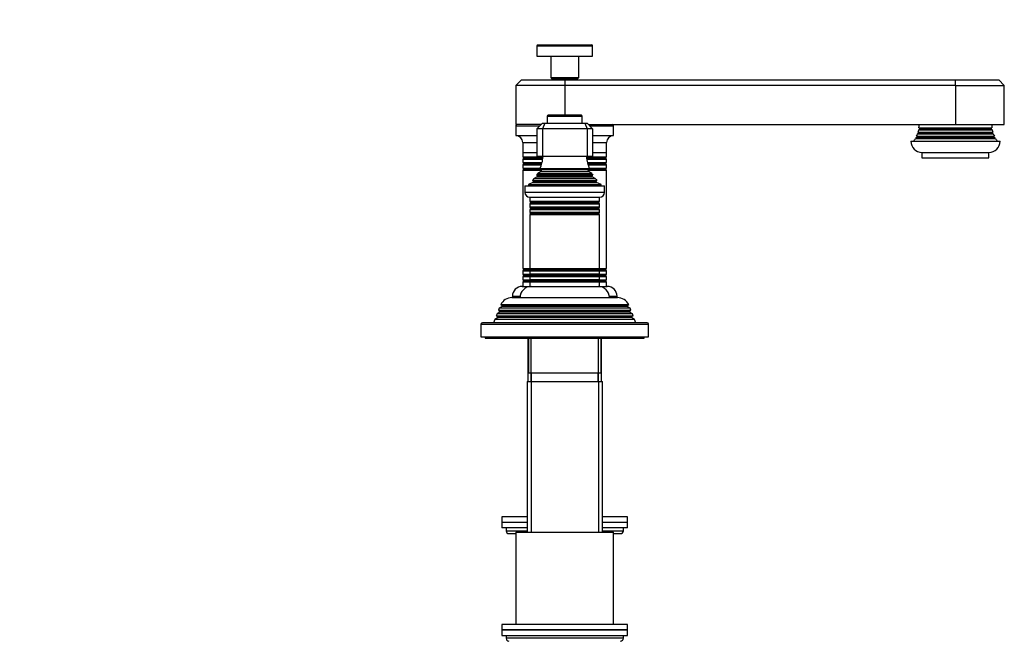
# Model space of a CAD drawing. Units: millimetres. Extents: x 0 to 1354, y 0 to 1596.
# Drawn here: x 941 to 1293, y 950 to 1171 of the extents above; entities that cross this region are included whole.
import ezdxf
from ezdxf import colors
from ezdxf.entities.mleader import LeaderData, LeaderLine
from ezdxf.math import Vec2, Vec3

# ---------------------------------------------------------------- set-up
doc = ezdxf.new("R2010")
doc.units = ezdxf.units.MM
doc.layers.add('DV3_Défaut', color=7, linetype='Continuous')
doc.layers.add('Défaut', color=7, linetype='Continuous')

# ---------------------------------------------------------------- blocks, each defined once
blk = doc.blocks.new('_DOT')
at = {"color": 0}
blk.add_line((0, 0), (-1, 0), dxfattribs=at)
at = {"color": 0, "const_width": 0.333}
blk.add_lwpolyline([(-0.1665, 0, 1), (0.1665, 0, 1)], format="xyb", close=True, dxfattribs=at)
blk = doc.blocks.new('SE2')
at = {"layer": 'DV3_Défaut', "color": 7, "linetype": 'Continuous'}
for p, q in [((1125.89, 1162.1), (1145.89, 1162.1)), ((1125.89, 1162.1), (1125.89, 1158.4)), ((1126.19, 1162.4), (1145.59, 1162.4)), ((1145.89, 1158.4), (1145.89, 1162.1)), ((1125.89, 1158.4), (1145.89, 1158.4)), ((1130.89, 1158.4), (1130.89, 1150.7)), ((1140.89, 1150.7), (1140.89, 1158.4)), ((1130.89, 1150.7), (1140.89, 1150.7)), ((1130.89, 1150.7), (1131.19, 1150.4)), ((1131.19, 1150.4), (1140.59, 1150.4)), ((1131.89, 1150.4), (1131.89, 1149.9)), ((1139.89, 1149.9), (1139.89, 1150.4)), ((1140.59, 1150.4), (1140.89, 1150.7)), ((1120.39, 1149.9), (1118.39, 1147.9)), ((1135.89, 1147.9), (1118.39, 1147.9)), ((1118.39, 1147.9), (1118.39, 1133.9)), ((1120.39, 1149.9), (1135.89, 1149.9)), ((1135.89, 1149.9), (1275.89, 1149.9)), ((1135.89, 1149.9), (1135.89, 1147.9)), ((1135.89, 1147.9), (1135.89, 1137.2)), ((1275.89, 1147.9), (1135.89, 1147.9)), ((1275.89, 1149.9), (1291.39, 1149.9)), ((1275.89, 1147.9), (1275.89, 1149.9)), ((1275.89, 1147.9), (1275.89, 1133.9)), ((1275.89, 1147.9), (1293.39, 1147.9)), ((1293.39, 1147.9), (1291.39, 1149.9)), ((1293.39, 1133.9), (1293.39, 1147.9)), ((1129.64, 1136.9), (1142.14, 1136.9)), ((1129.64, 1136.9), (1129.64, 1134.4)), ((1141.84, 1137.2), (1129.94, 1137.2)), ((1142.14, 1134.4), (1142.14, 1136.9)), ((1127.39, 1133.9), (1118.39, 1133.9)), ((1118.39, 1133.4), (1126.89, 1133.4)), ((1118.39, 1133.4), (1118.39, 1129.9)), ((1125.89, 1132.4), (1127.89, 1134.4)), ((1127.89, 1134.4), (1128.72, 1134.4)), ((1128.72, 1134.4), (1127.89, 1132.4)), ((1128.72, 1134.4), (1143.06, 1134.4)), ((1143.06, 1134.4), (1143.89, 1134.4)), ((1143.06, 1134.4), (1143.89, 1132.4)), ((1143.89, 1134.4), (1145.89, 1132.4)), ((1144.39, 1133.9), (1275.89, 1133.9)), ((1144.89, 1133.4), (1153.39, 1133.4)), ((1153.39, 1129.9), (1153.39, 1133.4)), ((1262.82, 1132.73), (1288.96, 1132.73)), ((1262.82, 1132.73), (1263.09, 1132.58)), ((1263.09, 1132.58), (1288.69, 1132.58)), ((1275.89, 1133.9), (1293.39, 1133.9)), ((1288.69, 1132.58), (1288.96, 1132.73)), ((1118.39, 1129.9), (1125.89, 1129.9)), ((1125.89, 1132.4), (1125.89, 1122.4)), ((1127.89, 1132.4), (1125.89, 1132.4)), ((1127.89, 1132.4), (1127.89, 1122.4)), ((1143.89, 1132.4), (1127.89, 1132.4)), ((1143.89, 1132.4), (1143.89, 1122.4)), ((1145.89, 1132.4), (1143.89, 1132.4)), ((1145.89, 1132.4), (1145.89, 1122.4)), ((1145.89, 1129.9), (1153.39, 1129.9)), ((1262.09, 1129.23), (1261.57, 1128.93)), ((1261.95, 1129.66), (1289.84, 1129.66)), ((1261.95, 1129.66), (1262.09, 1129.58)), ((1262.09, 1129.58), (1289.69, 1129.58)), ((1262.09, 1129.23), (1289.69, 1129.23)), ((1262.59, 1130.73), (1262.32, 1130.57)), ((1262.32, 1130.57), (1289.46, 1130.57)), ((1262.5, 1131.13), (1289.29, 1131.13)), ((1262.5, 1131.13), (1262.59, 1131.08)), ((1262.59, 1131.08), (1289.19, 1131.08)), ((1262.59, 1130.73), (1289.19, 1130.73)), ((1263.09, 1132.23), (1262.71, 1132.01)), ((1262.71, 1132.01), (1289.07, 1132.01)), ((1263.09, 1132.23), (1288.69, 1132.23)), ((1289.07, 1132.01), (1288.69, 1132.23)), ((1289.19, 1131.08), (1289.29, 1131.13)), ((1289.46, 1130.57), (1289.19, 1130.73)), ((1289.69, 1129.58), (1289.84, 1129.66)), ((1290.22, 1128.93), (1289.69, 1129.23)), ((1120.89, 1127.4), (1125.89, 1127.4)), ((1120.89, 1127.4), (1120.89, 1123.9)), ((1145.89, 1127.4), (1150.89, 1127.4)), ((1150.89, 1123.9), (1150.89, 1127.4)), ((1259.89, 1127.9), (1291.89, 1127.9)), ((1261.57, 1128.93), (1290.22, 1128.93)), ((1120.89, 1123.9), (1125.89, 1123.9)), ((1120.89, 1123.9), (1120.89, 1122.31)), ((1120.89, 1123.9), (1125.89, 1123.9)), ((1120.89, 1122.31), (1128.13, 1122.31)), ((1120.89, 1122.31), (1121.29, 1122.08)), ((1121.29, 1122.08), (1128.11, 1122.08)), ((1127.89, 1122.4), (1125.89, 1122.4)), ((1143.89, 1122.4), (1127.89, 1122.4)), ((1143.65, 1122.31), (1150.89, 1122.31)), ((1143.68, 1122.08), (1150.49, 1122.08)), ((1145.89, 1122.4), (1143.89, 1122.4)), ((1145.89, 1123.9), (1150.89, 1123.9)), ((1145.89, 1123.9), (1150.89, 1123.9)), ((1150.49, 1122.08), (1150.89, 1122.31)), ((1150.89, 1122.31), (1150.89, 1123.9)), ((1263.89, 1123.9), (1287.89, 1123.9)), ((1263.89, 1123.9), (1263.89, 1121.9)), ((1263.89, 1121.9), (1287.89, 1121.9)), ((1287.89, 1121.9), (1287.89, 1123.9)), ((1121.29, 1121.73), (1120.89, 1121.5)), ((1120.89, 1121.5), (1128.03, 1121.5)), ((1120.89, 1121.5), (1120.89, 1120.31)), ((1120.89, 1120.31), (1127.79, 1120.31)), ((1120.89, 1120.31), (1121.29, 1120.08)), ((1121.29, 1119.73), (1120.89, 1119.5)), ((1120.89, 1119.5), (1127.57, 1119.5)), ((1120.89, 1119.5), (1120.89, 1118.31)), ((1121.29, 1121.73), (1128.06, 1121.73)), ((1121.29, 1120.08), (1127.73, 1120.08)), ((1121.29, 1119.73), (1127.63, 1119.73)), ((1143.72, 1121.73), (1150.49, 1121.73)), ((1143.76, 1121.5), (1150.89, 1121.5)), ((1144, 1120.31), (1150.89, 1120.31)), ((1144.06, 1120.08), (1150.49, 1120.08)), ((1144.15, 1119.73), (1150.49, 1119.73)), ((1144.22, 1119.5), (1150.89, 1119.5)), ((1150.89, 1121.5), (1150.49, 1121.73)), ((1150.49, 1120.08), (1150.89, 1120.31)), ((1150.89, 1119.5), (1150.49, 1119.73)), ((1150.89, 1120.31), (1150.89, 1121.5)), ((1150.89, 1118.31), (1150.89, 1119.5)), ((1120.89, 1118.31), (1127.15, 1118.31)), ((1120.89, 1118.31), (1121.29, 1118.08)), ((1121.29, 1117.73), (1120.89, 1117.5)), ((1120.89, 1117.5), (1127.58, 1117.5)), ((1120.89, 1117.5), (1120.89, 1082.31)), ((1121.29, 1118.08), (1127.05, 1118.08)), ((1121.29, 1117.73), (1127.42, 1117.73)), ((1126.04, 1115.14), (1124.94, 1114.5)), ((1145.94, 1115.78), (1125.85, 1115.78)), ((1125.85, 1115.78), (1126.04, 1115.66)), ((1126.04, 1115.66), (1145.74, 1115.66)), ((1126.04, 1115.14), (1145.74, 1115.14)), ((1127.39, 1117.06), (1126.21, 1116.37)), ((1126.21, 1116.37), (1145.57, 1116.37)), ((1144.78, 1117.97), (1127.01, 1117.97)), ((1127.01, 1117.97), (1127.39, 1117.75)), ((1127.39, 1117.75), (1144.39, 1117.75)), ((1127.39, 1117.06), (1144.39, 1117.06)), ((1144.2, 1117.5), (1150.89, 1117.5)), ((1144.36, 1117.73), (1150.49, 1117.73)), ((1144.39, 1117.75), (1144.78, 1117.97)), ((1145.57, 1116.37), (1144.39, 1117.06)), ((1144.64, 1118.31), (1150.89, 1118.31)), ((1144.73, 1118.08), (1150.49, 1118.08)), ((1145.74, 1115.66), (1145.94, 1115.78)), ((1146.85, 1114.5), (1145.74, 1115.14)), ((1150.49, 1118.08), (1150.89, 1118.31)), ((1150.89, 1117.5), (1150.49, 1117.73)), ((1150.89, 1082.31), (1150.89, 1117.5)), ((1121.64, 1111.9), (1150.14, 1111.9)), ((1121.64, 1111.9), (1121.64, 1109.6)), ((1124.52, 1113.13), (1122.89, 1112.4)), ((1122.89, 1112.4), (1148.89, 1112.4)), ((1122.89, 1112.4), (1122.89, 1111.9)), ((1124.35, 1113.81), (1147.44, 1113.81)), ((1124.35, 1113.81), (1124.57, 1113.65)), ((1124.52, 1113.13), (1147.27, 1113.13)), ((1124.57, 1113.65), (1147.22, 1113.65)), ((1124.94, 1114.5), (1146.85, 1114.5)), ((1147.22, 1113.65), (1147.44, 1113.81)), ((1148.89, 1112.4), (1147.27, 1113.13)), ((1148.89, 1111.9), (1148.89, 1112.4)), ((1150.14, 1109.6), (1150.14, 1111.9)), ((1150.14, 1109.6), (1121.64, 1109.6)), ((1123.34, 1107.9), (1148.44, 1107.9)), ((1123.39, 1107.9), (1123.39, 1106.31)), ((1148.39, 1106.31), (1148.39, 1107.9)), ((1148.39, 1106.31), (1123.39, 1106.31)), ((1123.39, 1106.31), (1123.79, 1106.08)), ((1123.79, 1105.73), (1123.39, 1105.5)), ((1123.39, 1105.5), (1148.39, 1105.5)), ((1123.39, 1105.5), (1123.39, 1104.31)), ((1148.39, 1104.31), (1123.39, 1104.31)), ((1123.39, 1104.31), (1123.79, 1104.08)), ((1123.79, 1106.08), (1147.99, 1106.08)), ((1123.79, 1105.73), (1147.99, 1105.73)), ((1147.99, 1106.08), (1148.39, 1106.31)), ((1148.39, 1105.5), (1147.99, 1105.73)), ((1147.99, 1104.08), (1148.39, 1104.31)), ((1148.39, 1104.31), (1148.39, 1105.5)), ((1123.79, 1103.73), (1123.39, 1103.5)), ((1123.39, 1103.5), (1148.39, 1103.5)), ((1123.39, 1103.5), (1123.39, 1102.34)), ((1148.39, 1102.34), (1123.39, 1102.34)), ((1123.39, 1102.34), (1123.84, 1102.08)), ((1123.84, 1101.9), (1123.39, 1101.64)), ((1123.39, 1101.64), (1148.39, 1101.64)), ((1123.39, 1101.64), (1123.39, 1082.16)), ((1123.79, 1104.08), (1147.99, 1104.08)), ((1123.79, 1103.73), (1147.99, 1103.73)), ((1123.84, 1102.08), (1147.94, 1102.08)), ((1123.84, 1101.9), (1147.94, 1101.9)), ((1147.94, 1102.08), (1148.39, 1102.34)), ((1148.39, 1101.64), (1147.94, 1101.9)), ((1148.39, 1103.5), (1147.99, 1103.73)), ((1148.39, 1102.34), (1148.39, 1103.5)), ((1148.39, 1082.16), (1148.39, 1101.64)), ((1120.89, 1082.31), (1123.39, 1082.31)), ((1120.89, 1082.31), (1121.29, 1082.08)), ((1121.29, 1081.73), (1120.89, 1081.5)), ((1120.89, 1081.5), (1123.45, 1081.5)), ((1120.89, 1081.5), (1120.89, 1080.31)), ((1120.89, 1080.31), (1123.39, 1080.31)), ((1120.89, 1080.31), (1121.29, 1080.08)), ((1121.29, 1079.73), (1120.89, 1079.5)), ((1121.29, 1082.08), (1123.54, 1082.08)), ((1121.29, 1081.73), (1123.85, 1081.73)), ((1121.29, 1080.08), (1123.79, 1080.08)), ((1121.29, 1079.73), (1123.79, 1079.73)), ((1148.39, 1082.16), (1123.39, 1082.16)), ((1123.39, 1082.16), (1123.84, 1081.9)), ((1123.84, 1081.72), (1123.39, 1081.47)), ((1123.39, 1081.47), (1148.39, 1081.47)), ((1123.39, 1081.47), (1123.39, 1080.31)), ((1148.39, 1080.31), (1123.39, 1080.31)), ((1123.39, 1080.31), (1123.79, 1080.08)), ((1123.79, 1079.73), (1123.39, 1079.5)), ((1123.79, 1080.08), (1147.99, 1080.08)), ((1123.79, 1079.73), (1147.99, 1079.73)), ((1123.84, 1081.9), (1147.94, 1081.9)), ((1123.84, 1081.72), (1147.94, 1081.72)), ((1147.94, 1081.9), (1148.39, 1082.16)), ((1147.94, 1081.73), (1150.49, 1081.73)), ((1148.39, 1081.47), (1147.94, 1081.72)), ((1147.99, 1080.08), (1148.39, 1080.31)), ((1147.99, 1080.08), (1150.49, 1080.08)), ((1148.39, 1079.5), (1147.99, 1079.73)), ((1147.99, 1079.73), (1150.49, 1079.73)), ((1148.24, 1082.08), (1150.49, 1082.08)), ((1148.34, 1081.5), (1150.89, 1081.5)), ((1148.39, 1082.31), (1150.89, 1082.31)), ((1148.39, 1080.31), (1148.39, 1081.47)), ((1148.39, 1080.31), (1150.89, 1080.31)), ((1150.49, 1082.08), (1150.89, 1082.31)), ((1150.89, 1081.5), (1150.49, 1081.73)), ((1150.49, 1080.08), (1150.89, 1080.31)), ((1150.89, 1079.5), (1150.49, 1079.73)), ((1150.89, 1080.31), (1150.89, 1081.5)), ((1120.89, 1079.5), (1123.39, 1079.5)), ((1120.89, 1079.5), (1120.89, 1078.31)), ((1120.89, 1078.31), (1123.39, 1078.31)), ((1120.89, 1078.31), (1121.29, 1078.08)), ((1121.29, 1077.73), (1120.89, 1077.5)), ((1120.89, 1077.5), (1123.39, 1077.5)), ((1120.89, 1077.5), (1120.89, 1075.9)), ((1121.29, 1078.08), (1123.79, 1078.08)), ((1121.29, 1077.73), (1123.79, 1077.73)), ((1123.39, 1079.5), (1148.39, 1079.5)), ((1123.39, 1079.5), (1123.39, 1078.31)), ((1148.39, 1078.31), (1123.39, 1078.31)), ((1123.39, 1078.31), (1123.79, 1078.08)), ((1123.79, 1077.73), (1123.39, 1077.5)), ((1123.39, 1077.5), (1148.39, 1077.5)), ((1123.39, 1077.5), (1123.39, 1075.9)), ((1123.79, 1078.08), (1147.99, 1078.08)), ((1123.79, 1077.73), (1147.99, 1077.73)), ((1147.99, 1078.08), (1148.39, 1078.31)), ((1147.99, 1078.08), (1150.49, 1078.08)), ((1148.39, 1077.5), (1147.99, 1077.73)), ((1147.99, 1077.73), (1150.49, 1077.73)), ((1148.39, 1078.31), (1148.39, 1079.5)), ((1148.39, 1079.5), (1150.89, 1079.5)), ((1148.39, 1078.31), (1150.89, 1078.31)), ((1148.39, 1075.9), (1148.39, 1077.5)), ((1148.39, 1077.5), (1150.89, 1077.5)), ((1150.49, 1078.08), (1150.89, 1078.31)), ((1150.89, 1077.5), (1150.49, 1077.73)), ((1150.89, 1078.31), (1150.89, 1079.5)), ((1150.89, 1075.9), (1150.89, 1077.5)), ((1120.64, 1075.9), (1123.39, 1075.9)), ((1123.39, 1075.9), (1148.39, 1075.9)), ((1148.39, 1075.9), (1151.14, 1075.9)), ((1112.95, 1069.38), (1158.84, 1069.38)), ((1112.95, 1069.38), (1113.54, 1069.03)), ((1158.24, 1069.03), (1113.54, 1069.03)), ((1116.99, 1071.9), (1154.79, 1071.9)), ((1117.14, 1072.4), (1119.92, 1072.4)), ((1117.14, 1072.4), (1117.14, 1071.9)), ((1151.86, 1072.4), (1154.64, 1072.4)), ((1154.64, 1071.9), (1154.64, 1072.4)), ((1158.24, 1069.03), (1158.84, 1069.38)), ((1111.66, 1066.13), (1111.37, 1065.4)), ((1112.69, 1066.73), (1111.66, 1066.13)), ((1160.12, 1066.13), (1111.66, 1066.13)), ((1112.44, 1068.12), (1112.15, 1067.39)), ((1112.15, 1067.39), (1159.63, 1067.39)), ((1112.15, 1067.39), (1112.69, 1067.08)), ((1113.49, 1068.73), (1112.44, 1068.12)), ((1159.34, 1068.12), (1112.44, 1068.12)), ((1159.09, 1067.08), (1112.69, 1067.08)), ((1159.09, 1066.73), (1112.69, 1066.73)), ((1158.29, 1068.73), (1113.49, 1068.73)), ((1159.34, 1068.12), (1158.29, 1068.73)), ((1159.09, 1067.08), (1159.63, 1067.39)), ((1160.12, 1066.13), (1159.09, 1066.73)), ((1159.63, 1067.39), (1159.34, 1068.12)), ((1160.41, 1065.4), (1160.12, 1066.13)), ((1105.89, 1062.4), (1165.89, 1062.4)), ((1105.89, 1062.4), (1105.89, 1057.9)), ((1165.39, 1062.9), (1106.39, 1062.9)), ((1110.87, 1064.11), (1110.39, 1062.9)), ((1111.94, 1064.73), (1110.87, 1064.11)), ((1160.92, 1064.11), (1110.87, 1064.11)), ((1111.37, 1065.4), (1160.41, 1065.4)), ((1111.37, 1065.4), (1111.94, 1065.08)), ((1159.84, 1065.08), (1111.94, 1065.08)), ((1159.84, 1064.73), (1111.94, 1064.73)), ((1159.84, 1065.08), (1160.41, 1065.4)), ((1160.92, 1064.11), (1159.84, 1064.73)), ((1161.39, 1062.9), (1160.92, 1064.11)), ((1165.89, 1057.9), (1165.89, 1062.4)), ((1105.89, 1057.9), (1165.89, 1057.9)), ((1107.39, 1057.9), (1107.39, 1057.4)), ((1107.39, 1057.4), (1164.39, 1057.4)), ((1122.67, 1057.4), (1122.67, 1041.9)), ((1122.89, 1057.4), (1122.89, 1044.9)), ((1123.83, 1041.9), (1123.83, 1057.4)), ((1147.95, 1041.9), (1147.95, 1057.4)), ((1148.89, 1044.9), (1148.89, 1057.4)), ((1149.11, 1041.9), (1149.11, 1057.4)), ((1164.39, 1057.4), (1164.39, 1057.9)), ((1148.89, 1044.9), (1122.89, 1044.9)), ((1123.89, 1044.9), (1123.89, 1041.9)), ((1147.89, 1041.9), (1147.89, 1044.9)), ((1122.39, 1041.9), (1149.39, 1041.9)), ((1122.39, 1041.9), (1122.39, 987.9)), ((1123.83, 1041.9), (1123.83, 987.9)), ((1147.95, 1041.9), (1147.95, 987.9)), ((1149.39, 987.9), (1149.39, 1041.9)), ((1122.39, 993.4), (1113.39, 993.4)), ((1113.39, 993.4), (1113.39, 991.4)), ((1122.39, 991.4), (1113.39, 991.4)), ((1122.39, 991.4), (1113.39, 991.4)), ((1113.39, 991.4), (1113.39, 989.4)), ((1158.39, 993.4), (1149.39, 993.4)), ((1158.39, 991.4), (1149.39, 991.4)), ((1158.39, 991.4), (1149.39, 991.4)), ((1158.39, 991.4), (1158.39, 993.4)), ((1158.39, 989.4), (1158.39, 991.4)), ((1122.39, 989.4), (1113.39, 989.4)), ((1114.89, 989.4), (1114.89, 988.4)), ((1114.89, 988.4), (1122.39, 988.4)), ((1118.39, 987.9), (1153.39, 987.9)), ((1118.39, 987.9), (1118.39, 954.9)), ((1158.39, 989.4), (1149.39, 989.4)), ((1149.39, 988.4), (1156.89, 988.4)), ((1153.39, 954.9), (1153.39, 987.9)), ((1156.89, 988.4), (1156.89, 989.4)), ((1115.89, 987.4), (1118.39, 987.4)), ((1153.39, 987.4), (1155.89, 987.4)), ((1158.39, 954.9), (1113.39, 954.9)), ((1113.39, 954.9), (1113.39, 952.9)), ((1113.39, 952.9), (1158.39, 952.9)), ((1113.39, 952.9), (1113.39, 950.9)), ((1158.39, 952.9), (1113.39, 952.9)), ((1158.39, 952.9), (1158.39, 954.9)), ((1158.39, 950.9), (1158.39, 952.9)), ((1113.39, 950.9), (1158.39, 950.9)), ((1114.89, 950.9), (1114.89, 949.9)), ((1156.89, 949.9), (1114.89, 949.9)), ((1156.89, 949.9), (1156.89, 950.9))]:
    blk.add_line(p, q, dxfattribs=at)
for centre, radius, start, end in [((1126.19, 1162.1), 0.3, 90, 180), ((1145.59, 1162.1), 0.3, 0, 90), ((1129.94, 1136.9), 0.3, 90, 180), ((1141.84, 1136.9), 0.3, 0, 90), ((1118.89, 1133.4), 0.5, 90, 180), ((1152.89, 1133.4), 0.5, 0, 90), ((1252.89, 1133.9), 10, 353.272, 0), ((1262.99, 1132.4), 0.2, 300, 60), ((1288.79, 1132.4), 0.2, 120, 240), ((1298.89, 1133.9), 10, 180, 186.728), ((1118.39, 1127.4), 2.5, 0, 90), ((1153.39, 1127.4), 2.5, 90, 180), ((1252.89, 1133.9), 10, 334.8926, 340.5528), ((1261.99, 1129.4), 0.2, 300, 60), ((1252.89, 1133.9), 10, 343.8979, 349.0876), ((1262.49, 1130.9), 0.2, 300, 60), ((1298.89, 1133.9), 10, 190.9124, 196.1021), ((1289.29, 1130.9), 0.2, 120, 240), ((1298.89, 1133.9), 10, 199.4472, 205.1074), ((1289.79, 1129.4), 0.2, 120, 240), ((1263.89, 1127.9), 4, 180, 270), ((1252.89, 1133.9), 10, 323.1301, 330.1502), ((1287.89, 1127.9), 4, 270, 0), ((1298.89, 1133.9), 10, 209.8498, 216.8699), ((1121.19, 1121.9), 0.2, 300, 60), ((1113.21, 1123.86), 15, 336.8741, 354.4163), ((1158.57, 1123.86), 15, 185.5837, 203.1259), ((1150.59, 1121.9), 0.2, 120, 240), ((1121.19, 1119.9), 0.2, 300, 60), ((1150.59, 1119.9), 0.2, 120, 240), ((1121.19, 1117.9), 0.2, 300, 60), ((1113.21, 1123.86), 15, 327.3759, 330.0524), ((1125.89, 1115.4), 0.3, 300, 60), ((1127.19, 1117.4), 0.4, 300, 60), ((1144.59, 1117.4), 0.4, 120, 240), ((1158.57, 1123.86), 15, 209.9476, 212.6241), ((1145.89, 1115.4), 0.3, 120, 240), ((1150.59, 1117.9), 0.2, 120, 240), ((1113.21, 1123.86), 15, 317.9087, 321.4029), ((1124.39, 1113.4), 0.3, 294.1109, 54.1109), ((1158.57, 1123.86), 15, 218.5971, 222.0913), ((1147.39, 1113.4), 0.3, 125.8891, 245.8891), ((1123.34, 1109.6), 1.7, 180, 270), ((1148.44, 1109.6), 1.7, 270, 0), ((1123.69, 1105.9), 0.2, 300, 60), ((1148.09, 1105.9), 0.2, 120, 240), ((1123.69, 1103.9), 0.2, 300, 60), ((1123.79, 1101.99), 0.103, 300, 60), ((1148.09, 1103.9), 0.2, 120, 240), ((1148, 1101.99), 0.103, 120, 240), ((1121.19, 1081.9), 0.2, 300, 60), ((1121.19, 1079.9), 0.2, 300, 60), ((1123.69, 1079.9), 0.2, 300, 60), ((1123.79, 1081.81), 0.103, 300, 60), ((1148, 1081.81), 0.103, 120, 240), ((1148.09, 1079.9), 0.2, 120, 240), ((1150.59, 1081.9), 0.2, 120, 240), ((1150.59, 1079.9), 0.2, 120, 240), ((1121.19, 1077.9), 0.2, 300, 60), ((1123.69, 1077.9), 0.2, 300, 60), ((1148.09, 1077.9), 0.2, 120, 240), ((1150.59, 1077.9), 0.2, 120, 240), ((1120.64, 1072.4), 3.5, 90, 180), ((1123.89, 1071.9), 4, 90, 180), ((1147.89, 1071.9), 4, 0, 90), ((1151.14, 1072.4), 3.5, 0, 90), ((1116.99, 1067.4), 4.5, 90, 153.9752), ((1113.39, 1068.9), 0.2, 300, 40.9087), ((1154.79, 1067.4), 4.5, 26.0248, 90), ((1158.39, 1068.9), 0.2, 139.0913, 240), ((1112.59, 1066.9), 0.2, 300, 60), ((1159.19, 1066.9), 0.2, 120, 240), ((1106.39, 1062.4), 0.5, 90, 180), ((1111.84, 1064.9), 0.2, 300, 60), ((1159.94, 1064.9), 0.2, 120, 240), ((1165.39, 1062.4), 0.5, 0, 90), ((1115.89, 988.4), 1, 180, 270), ((1155.89, 988.4), 1, 270, 0), ((1115.89, 949.9), 1, 180, 270), ((1155.89, 949.9), 1, 270, 0)]:
    blk.add_arc(centre, radius, start, end, dxfattribs=at)

msp = doc.modelspace()

# ---------------------------------------------------------------- block references
at = {"layer": 'Défaut'}
msp.add_blockref('SE2', (0, 0), dxfattribs=at)

# ---------------------------------------------------------------- leaders
at = {"layer": 'Défaut', "color": 7, "linetype": 'Continuous'}
ml = msp.add_multileader_mtext('Standard', dxfattribs=at)
ml.set_content('{\\pxsm0.9;\\fSolid Edge ISO|b1||i0||c0|p34;\\W1.;06/07/2018\\P}', color=256)
ml.set_leader_properties()
ml.set_arrow_properties(name='DOT')
ml.build(insert=Vec2(0, 0))
ml.multileader.update_dxf_attribs({"leader_type": 0, "dogleg_length": 0, "arrow_head_size": 12})
ctx = ml.context
ctx.base_point, ctx.char_height, ctx.arrow_head_size, ctx.landing_gap_size = Vec3(1053.11, 1589.13), 12, 12, 4.2
notes = []
notes.append((ctx, [(0, (0, 0, 0), (0, 0), (1, 0), 1, [])]))
ctx.mtext.insert = Vec3(1055.11, 1595.25)
for ctx, leaders in notes:
    for number, flags, end, landing, length, lines in leaders:
        leader = LeaderData()
        leader.index, (leader.has_last_leader_line, leader.has_dogleg_vector, leader.attachment_direction) = number, flags
        leader.last_leader_point, leader.dogleg_vector, leader.dogleg_length = Vec3(end), Vec3(landing), length
        for number, points, colour, breaks in lines:
            line = LeaderLine()
            line.index, line.vertices, line.color, line.breaks = number, Vec3.list(points), colors.encode_raw_color(colour), breaks
            leader.lines.append(line)
        ctx.leaders.append(leader)

doc.saveas('drawing.dxf')
